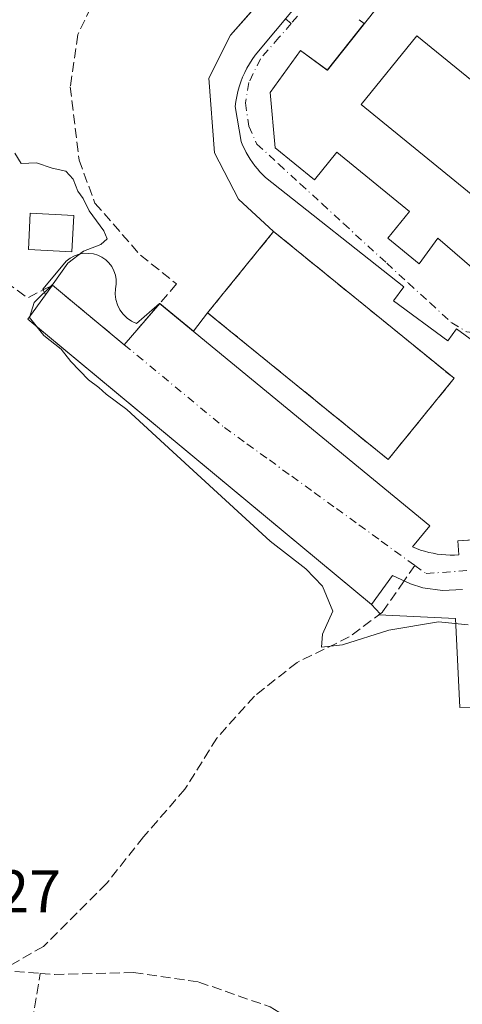
# Model space of a CAD drawing. Units: metres. Extents: x 610785 to 614232, y 4733948 to 4736317.
# Drawn here: x 611569 to 611643, y 4735232 to 4735395 of the extents above; entities that cross this region are included whole.
import ezdxf

# ---------------------------------------------------------------- set-up
doc = ezdxf.new("R2010")
doc.units = ezdxf.units.M
doc.header["$MEASUREMENT"] = 0
doc.linetypes.add('DGN Style 3', pattern=[2.307223458686699, 1.648016756204785, -0.6592067024819142])
doc.linetypes.add('DGN Style 4', pattern=[2.6384748266838614, 1.318413404963828, -0.6592067024819142, 0.001648016756204785, -0.6592067024819142])
for name, color, linetype, lineweight in [('Curva de nivel normal', 30, 'Continuous', 0), ('Edificación Cxs', 1, 'Continuous', 13), ('Edificación ligera Cxs', 1, 'Continuous', 0), ('Elemento construido', 1, 'Continuous', 0), ('Instalación de servicios públicos', 91, 'DGN Style 3', 0), ('Instalación de servicios públicos CxS', 91, 'Continuous', 0), ('Parque-jardín CxS', 135, 'Continuous', 0), ('Rótulo de punto de cota en terreno', 7, 'Continuous', 0), ('Senda pavimentada', 7, 'DGN Style 3', 0), ('Senda pavimentada conexión', 30, 'DGN Style 3', 0), ('Vía urbana Cxs', 4, 'Continuous', 0), ('Vía urbana eje', 4, 'DGN Style 4', 0)]:
    doc.layers.add(name, color=color, linetype=linetype, lineweight=lineweight)
doc.styles.add('Style-Arial', font='txt')

# ---------------------------------------------------------------- blocks, each defined once
blk = doc.blocks.new('*U42')
at = {"layer": 'Vía urbana Cxs', "color": 4, "linetype": 'Continuous', "lineweight": 0}
for points in [[(611642.9801000003, 4735300.540100001, 454.8407000000007), (611639.7001, 4735300.370100001, 454.8288999999932), (611636.4401000004, 4735300.8101, 454.7927999999956), (611634.3400999998, 4735301.440099999, 454.7826999999961), (611631.3701, 4735302.860099999, 454.7749999999942), (611627.8901000004, 4735298.020099999, 455.1903000000021), (611576.3597999997, 4735340.8146, 455.543399999995), (611570.7901, 4735345.440099999, 455.5412000000069), (611573.7001, 4735349.5101, 455.2311999999947), (611573.2830999997, 4735350.4374, 455.2771000000066), (611576.6168999998, 4735354.4856, 456.0877999999939), (611577.1578000003, 4735355.096899999, 456.3255000000063), (611577.7949999999, 4735355.607000001, 456.4597000000067), (611578.5098000001, 4735356.0011, 456.4311000000016), (611579.2812999999, 4735356.2676, 456.3165000000009), (611580.0869000005, 4735356.398700001, 456.1347999999998), (611580.9030999999, 4735356.3906, 455.9101999999984), (611581.6593000004, 4735356.293299999, 455.6889999999985), (611582.3905999997, 4735356.077500001, 455.4698999999965), (611583.0784999998, 4735355.748600001, 455.3796000000002), (611583.7056999998, 4735355.314900001, 455.3157000000065), (611584.2561999997, 4735354.7874, 455.2600999999996), (611584.7163000006, 4735354.179400001, 455.2145000000019), (611585.0744000003, 4735353.506200001, 455.1784000000043), (611585.3213000001, 4735352.784800001, 455.1493000000046), (611585.4508999997, 4735352.033500001, 455.1451999999991), (611585.4599000001, 4735351.271000001, 455.152700000006), (611585.3481000002, 4735350.516799999, 455.1564000000071), (611585.3068000004, 4735349.606000001, 455.163400000005), (611585.4183999998, 4735348.701199999, 455.1754999999976), (611585.6796000004, 4735347.827600001, 455.1937999999937), (611586.0831000004, 4735347.0101, 455.2024999999995), (611586.6174999997, 4735346.271400001, 455.2038999999932), (611587.2679000003, 4735345.6325, 455.2070999999996), (611588.0159999998, 4735345.111300001, 455.2394999999961), (611588.8405999999, 4735344.7224, 455.2804999999935), (611592.6700999998, 4735348.0801, 455.8916999999929), (611637.5701000001, 4735311.110099999, 455.0163999999932), (611634.6700999998, 4735307.590100001, 454.8546999999963), (611635.3400999998, 4735307.3201, 454.8626999999979), (611636.0201000003, 4735307.0801, 454.8693999999959), (611636.7100999998, 4735306.870100001, 454.8754000000045), (611637.4101, 4735306.690099999, 454.8809999999939), (611638.1101000002, 4735306.540100001, 454.8668000000035), (611638.8201000001, 4735306.420100001, 454.8510999999999), (611639.5401, 4735306.3301, 454.8368000000046), (611640.2500999998, 4735306.270099999, 454.8239000000031), (611640.9700999996, 4735306.2401, 454.8117999999959), (611641.6901000004, 4735306.2401, 454.8003000000026), (611642.4101, 4735306.270099999, 454.7890999999945), (611642.2200999996, 4735308.590100001, 454.9765999999945), (611653.5942000002, 4735309.355599999, 458.281799999997)], [(611645.7001, 4735341.110099999, 455.3638999999966), (611642.0301000001, 4735343.8201, 454.7418000000035), (611640.5601000005, 4735341.8301, 456.2461999999941), (611631.5401, 4735348.470100001, 456.1753000000026), (611633.2701000003, 4735350.8201, 454.6520000000019), (611610.2801000001, 4735368.9801, 454.5645999999979), (611609.8101000005, 4735369.440099999, 454.5620000000054), (611609.3501000004, 4735369.9301, 454.5595999999932), (611608.9101, 4735370.4301, 454.5576000000001), (611608.5000999998, 4735370.940099999, 454.5558000000019), (611608.1001000004, 4735371.4801, 454.5541999999987), (611607.7301000003, 4735372.030099999, 454.5527000000002), (611607.3800999997, 4735372.590100001, 454.5568000000058), (611607.0500999996, 4735373.170100001, 454.5724000000046), (611606.7500999998, 4735373.7601, 454.5838999999978), (611606.4700999996, 4735374.370100001, 454.5920000000042), (611606.2200999996, 4735374.9801, 454.5966000000044), (611605.2500999998, 4735380.790100001, 454.6156999999948), (611605.3501000004, 4735381.620100001, 454.6184999999969), (611605.5000999998, 4735382.450099999, 454.6196999999956), (611605.6801000005, 4735383.270099999, 454.6410999999935), (611605.9001000002, 4735384.0801, 454.6584000000003), (611606.1700999998, 4735384.880100001, 454.6686999999947), (611606.4700999996, 4735385.6601, 454.6716000000015), (611606.8101000005, 4735386.4301, 454.6661000000022), (611607.1901000004, 4735387.1801, 454.6511000000028), (611607.6101000002, 4735387.9101, 454.6367000000028), (611608.0601000005, 4735388.620100001, 454.6431000000011), (611608.5401, 4735389.300100001, 454.6490000000049), (611642.6101000002, 4735430.140100001, 454.6062999999995)], [(611625.8608999997, 4735395.219500001, 455.1543999999994), (611626.6743999999, 4735394.585999999, 455.3948999999994), (611620.5273000002, 4735386.803900001, 455.4664000000049), (611616.0800999999, 4735390.0801, 454.6202000000048), (611611.0500999996, 4735383.120100001, 454.5092000000004), (611611.8800999997, 4735373.950099999, 454.440499999997), (611618.4101, 4735368.630100001, 454.4339000000036), (611622.1401000004, 4735373.210100001, 454.9121000000014), (611634.2200999996, 4735363.370100001, 455.2001000000019), (611630.6001000004, 4735358.920100001, 454.3628000000026), (611635.8201000001, 4735354.670100001, 454.3242999999929), (611638.9200999998, 4735358.920100001, 455.036500000002), (611648.9801000003, 4735350.210100001, 454.9560999999958), (611646.0800999999, 4735346.1501, 454.2513999999938), (611647.8201000001, 4735344.9901, 454.2753999999986), (611671.2401000002, 4735347.120100001, 454.0378000000055), (611674.0701000001, 4735348.050100001, 454.0648999999976), (611676.1201, 4735349.270099999, 454.1491999999998), (611677.0500999996, 4735350.020099999, 454.199099999998), (611693.8901000004, 4735370.530099999, 454.1049999999959), (611695.0900999998, 4735372.720100001, 454.0059999999939), (611695.8101000005, 4735375.100099999, 453.942200000005), (611695.8201000001, 4735379.2401, 453.9317000000011), (611693.4200999998, 4735397.100099999, 454.3647999999957)]]:
    blk.add_polyline3d(points, dxfattribs=at)

msp = doc.modelspace()

# ---------------------------------------------------------------- linework, layer by layer
at = {"layer": 'Curva de nivel normal', "color": 30, "linetype": 'Continuous', "lineweight": 0, "elevation": 455, "flags": 128}
msp.add_lwpolyline([(611568.5999999996, 4735373.020099999), (611569.6600000003, 4735371.3301), (611572.2199999997, 4735371.4101), (611574.79, 4735370.5701), (611577.0599999996, 4735370.0601), (611578.2999999998, 4735368.690099999), (611579.0599999996, 4735366.7401), (611579.9600000001, 4735365.4901), (611580.9400000004, 4735363.460100001), (611583.3899999997, 4735360.110099999), (611583.9800000006, 4735358.780099999), (611582.8799999999, 4735357.880100001), (611580.0300000003, 4735356.7301), (611577.4000000004, 4735354.770099999), (611574.9699999997, 4735351.350099999), (611571.8200000003, 4735348.2401), (611571.0599999996, 4735345.7401), (611573.4100000003, 4735342.7301), (611576.3099999996, 4735340.460100001), (611577.8899999997, 4735338.420100001), (611580.8600000005, 4735335.390100001), (611582.5800000001, 4735334.110099999), (611583.7800000003, 4735332.9801), (611587.2300000006, 4735330.4301), (611594.8600000005, 4735323.390100001), (611611.04, 4735308.5701), (611616.9500000002, 4735303.9801), (611619.75, 4735301.100099999), (611621.4400000004, 4735296.9301), (611619.7599999999, 4735293.110099999), (611619.5599999996, 4735290.940099999), (611623.0599999996, 4735291.3201), (611630.75, 4735293.790100001), (611639, 4735295.170100001), (611643.9500000002, 4735294.6801)], dxfattribs=at)
at = {"layer": 'Edificación Cxs', "color": 1, "linetype": 'Continuous', "lineweight": 13}
for points in [[(611666.5900999998, 4735367.170100001, 456.0691999999981), (611657.3000999996, 4735355.7501, 456.4611000000005), (611626.1401000004, 4735381.100099999, 457.107600000003), (611635.4301000005, 4735392.520099999, 456.1309999999939), (611666.5900999998, 4735367.170100001, 456.0691999999981)], [(611611.6201, 4735360.0101, 459.703999999998), (611641.6201, 4735335.620100001, 460.0210999999982), (611630.6501000002, 4735322.120100001, 459.0927999999985), (611600.6501000002, 4735346.5101, 460.2246000000014), (611611.6201, 4735360.0101, 459.703999999998)]]:
    msp.add_polyline3d(points, dxfattribs=at)
for points in [[(611666.5900999998, 4735367.170100001, 457.107600000003), (611657.3000999996, 4735355.7501, 457.107600000003), (611626.1401000004, 4735381.100099999, 457.107600000003), (611635.4301000005, 4735392.520099999, 457.107600000003)], [(611641.6201, 4735335.620100001, 460.2246000000014), (611630.6501000002, 4735322.120100001, 460.2246000000014), (611600.6501000002, 4735346.5101, 460.2246000000014), (611611.6201, 4735360.0101, 460.2246000000014)]]:
    msp.add_3dface(points, dxfattribs=at)
at = {"layer": 'Edificación ligera Cxs', "color": 1, "linetype": 'Continuous', "lineweight": 0}
msp.add_polyline3d([(611578.4001000002, 4735362.6601, 457.3055000000023), (611578.0800999999, 4735356.640100001, 456.7709999999934), (611570.8601000002, 4735357.020099999, 456.5225999999967), (611571.1801000005, 4735363.040100001, 457.0311999999976), (611578.4001000002, 4735362.6601, 457.3055000000023)], dxfattribs=at)
msp.add_3dface([(611578.4001000002, 4735362.6601, 457.3055000000023), (611578.0800999999, 4735356.640100001, 457.3055000000023), (611570.8601000002, 4735357.020099999, 457.3055000000023), (611571.1801000005, 4735363.040100001, 457.3055000000023)], dxfattribs=at)
at = {"layer": 'Elemento construido', "color": 1, "linetype": 'Continuous', "lineweight": 0}
for points in [[(611645.7001, 4735341.110099999, 455.3638999999966), (611642.0301000001, 4735343.8201, 454.7418000000035), (611640.5601000005, 4735341.8301, 456.2461999999941), (611631.5401, 4735348.470100001, 456.1753000000026), (611633.2701000003, 4735350.8201, 454.6520000000019), (611610.2801000001, 4735368.9801, 454.5645999999979), (611609.8101000005, 4735369.440099999, 454.5620000000054), (611609.3501000004, 4735369.9301, 454.5595999999932), (611608.9101, 4735370.4301, 454.5576000000001), (611608.5000999998, 4735370.940099999, 454.5558000000019), (611608.1001000004, 4735371.4801, 454.5541999999987), (611607.7301000003, 4735372.030099999, 454.5527000000002), (611607.3800999997, 4735372.590100001, 454.5568000000058), (611607.0500999996, 4735373.170100001, 454.5724000000046), (611606.7500999998, 4735373.7601, 454.5838999999978), (611606.4700999996, 4735374.370100001, 454.5920000000042), (611606.2200999996, 4735374.9801, 454.5966000000044), (611605.2500999998, 4735380.790100001, 454.6156999999948), (611605.3501000004, 4735381.620100001, 454.6184999999969), (611605.5000999998, 4735382.450099999, 454.6196999999956), (611605.6801000005, 4735383.270099999, 454.6410999999935), (611605.9001000002, 4735384.0801, 454.6584000000003), (611606.1700999998, 4735384.880100001, 454.6686999999947), (611606.4700999996, 4735385.6601, 454.6716000000015), (611606.8101000005, 4735386.4301, 454.6661000000022), (611607.1901000004, 4735387.1801, 454.6511000000028), (611607.6101000002, 4735387.9101, 454.6367000000028), (611608.0601000005, 4735388.620100001, 454.6431000000011), (611608.5401, 4735389.300100001, 454.6490000000049), (611642.6101000002, 4735430.140100001, 454.6062999999995)], [(611631.1801000005, 4735400.290100001, 455.1517000000022), (611620.5636, 4735386.8499, 455.4818999999989), (611616.0800999999, 4735390.0801, 454.6202000000048), (611611.0500999996, 4735383.120100001, 454.5092000000004), (611611.8800999997, 4735373.950099999, 454.440499999997), (611618.4101, 4735368.630100001, 454.4339000000036), (611622.1401000004, 4735373.210100001, 454.9121000000014), (611634.2200999996, 4735363.370100001, 455.2001000000019), (611630.6001000004, 4735358.920100001, 454.3628000000026), (611635.8201000001, 4735354.670100001, 454.3242999999929), (611638.9200999998, 4735358.920100001, 455.036500000002), (611648.9801000003, 4735350.210100001, 454.9560999999958), (611646.0800999999, 4735346.1501, 454.2513999999938), (611647.8201000001, 4735344.9901, 454.2753999999986)], [(611573.7001, 4735349.5101, 455.2311999999947), (611570.7901, 4735345.440099999, 455.5412000000069), (611627.8901000004, 4735298.020099999, 455.1903000000021), (611631.3701, 4735302.860099999, 454.7749999999942), (611634.3400999998, 4735301.440099999, 454.7826999999961), (611636.4401000004, 4735300.8101, 454.7927999999956), (611639.7001, 4735300.370100001, 454.8288999999932), (611642.9801000003, 4735300.540100001, 454.8407000000007)], [(611592.6700999998, 4735348.0801, 455.8916999999929), (611637.5701000001, 4735311.110099999, 455.0163999999932), (611634.6700999998, 4735307.590100001, 454.8546999999963), (611635.3400999998, 4735307.3201, 454.8626999999979), (611636.0201000003, 4735307.0801, 454.8693999999959), (611636.7100999998, 4735306.870100001, 454.8754000000045), (611637.4101, 4735306.690099999, 454.8809999999939), (611638.1101000002, 4735306.540100001, 454.8668000000035), (611638.8201000001, 4735306.420100001, 454.8510999999999), (611639.5401, 4735306.3301, 454.8368000000046), (611640.2500999998, 4735306.270099999, 454.8239000000031), (611640.9700999996, 4735306.2401, 454.8117999999959), (611641.6901000004, 4735306.2401, 454.8003000000026), (611642.4101, 4735306.270099999, 454.7890999999945), (611642.2200999996, 4735308.590100001, 454.9765999999945), (611665.2500999998, 4735310.140100001, 456.755799999999)]]:
    msp.add_polyline3d(points, dxfattribs=at)
at = {"layer": 'Instalación de servicios públicos', "color": 91, "linetype": 'DGN Style 3', "lineweight": 0}
msp.add_polyline3d([(611600.6501000002, 4735346.5101, 460.2246000000014), (611611.6201, 4735360.0101, 459.703999999998), (611641.6201, 4735335.620100001, 460.0210999999982), (611630.6501000002, 4735322.120100001, 459.0927999999985), (611600.6501000002, 4735346.5101, 460.2246000000014)], dxfattribs=at)
at = {"layer": 'Instalación de servicios públicos CxS', "color": 91, "linetype": 'Continuous', "lineweight": 0}
msp.add_3dface([(611600.6501000002, 4735346.5101, 460.2246000000014), (611611.6201, 4735360.0101, 459.703999999998), (611641.6201, 4735335.620100001, 460.0210999999982), (611630.6501000002, 4735322.120100001, 459.0927999999985)], dxfattribs=at)
at = {"layer": 'Parque-jardín CxS', "color": 135, "linetype": 'Continuous', "lineweight": 0, "extrusion": (0.01886516122285715, 0.02321601426756733, 0.9995524610412221), "elevation": 121933.8356400592, "flags": 128}
msp.add_lwpolyline([(2511629.232205622, -4058885.826194138), (2511629.232205622, -4058868.423265523)], dxfattribs=at)
at = {"layer": 'Parque-jardín CxS', "color": 135, "linetype": 'Continuous', "lineweight": 0, "extrusion": (-0.01457040942611835, -0.02001847556238861, 0.9996934349115799), "elevation": -103250.2660100019, "flags": 128}
msp.add_lwpolyline([(-2292172.810250334, 4187225.470593096), (-2292172.810250334, 4187223.515793218)], dxfattribs=at)
at = {"layer": 'Parque-jardín CxS', "color": 135, "linetype": 'Continuous', "lineweight": 0, "extrusion": (0.008885170300042357, -0.007347947206015304, 0.9999335285010683), "elevation": -28905.91378075789, "flags": 128}
msp.add_lwpolyline([(611558.6129200951, 4735256.644262441), (611546.6622031066, 4735266.526729234)], dxfattribs=at)
at = {"layer": 'Parque-jardín CxS', "color": 135, "linetype": 'Continuous', "lineweight": 0, "extrusion": (-0.05698647351284267, -0.06638113528649907, 0.9961656923999368), "elevation": -348736.1445077084, "flags": 128}
msp.add_lwpolyline([(-2620429.286704233, 3976091.118667049), (-2620429.286704233, 3976082.045282329)], dxfattribs=at)
at = {"layer": 'Parque-jardín CxS', "color": 135, "linetype": 'Continuous', "lineweight": 0, "extrusion": (-0.01559336134459937, 0.01283934532768141, 0.9997959783343466), "elevation": 51717.78488654253, "flags": 128}
msp.add_lwpolyline([(611531.0203634155, 4735069.73874091), (611525.4246606233, 4735074.345220613)], dxfattribs=at)
at = {"layer": 'Parque-jardín CxS', "color": 135, "linetype": 'Continuous', "lineweight": 0, "extrusion": (-0.4506906145440241, -0.5803345627812171, 0.6782991708703938), "elevation": -3023415.749440945, "flags": 128}
msp.add_lwpolyline([(-2421444.62941058, 2791616.959838292), (-2421444.62941058, 2791611.266206547)], dxfattribs=at)
at = {"layer": 'Parque-jardín CxS', "color": 135, "linetype": 'Continuous', "lineweight": 0, "extrusion": (-0.01587700838964182, 0.01702817778220674, 0.9997289441473689), "elevation": 71377.74231354287, "flags": 128}
msp.add_lwpolyline([(-3676588.102290997, -3045446.004496526), (-3676588.102290997, -3045443.912726187)], dxfattribs=at)
at = {"layer": 'Parque-jardín CxS', "color": 135, "linetype": 'Continuous', "lineweight": 0, "extrusion": (0.08352414676711023, 0.06263424329162887, 0.9945354033286655), "elevation": 348130.2805260688, "flags": 128}
msp.add_lwpolyline([(3421485.8837235, -3312002.889012652), (3421485.8837235, -3312002.593035255)], dxfattribs=at)
at = {"layer": 'Parque-jardín CxS', "color": 135, "linetype": 'Continuous', "lineweight": 0}
for points in [[(611611.4301000005, 4735400.6501, 457.0044000000053), (611604.4338999996, 4735392.6502, 454.8463999999949), (611600.8619999997, 4735385.5064, 455.2124999999942), (611601.7880999995, 4735373.071000001, 454.8684999999969), (611605.7567999996, 4735365.398, 455.397100000002), (611611.6201, 4735360.0101, 459.703999999998), (611600.6501000002, 4735346.5101, 460.2246000000014), (611598.2812999999, 4735343.459899999, 456.0409999999974), (611592.6871999997, 4735348.066000001, 455.8945999999996), (611586.7997000003, 4735341.207900001, 455.1008000000002), (611574.8501000004, 4735351.090100001, 455.2795999999944), (611573.7001, 4735349.5101, 455.2311999999947), (611570.7901, 4735345.440099999, 455.5412000000069), (611627.8901000004, 4735298.020099999, 455.1903000000021), (611629.3162000002, 4735296.490599999, 455.2390000000014), (611629.0806999998, 4735296.313999999, 455.2698999999994), (611641.8711999999, 4735295.726100001, 455.3812999999937), (611642.5433, 4735280.940199999, 458.5479999999953), (611651.3300999999, 4735281.130100001, 458.5466000000015), (611653.4600999998, 4735257.9101, 459.5788999999932), (611654.0401, 4735254.8101, 459.9646999999969), (611656.1700999998, 4735231.590100001, 460.1818000000058), (611656.3601000002, 4735228.4901, 460.8209000000061)], [(611609.6864, 4735398.656300001, 456.0286000000052), (611604.4338999996, 4735392.6502, 454.8463999999949), (611600.8619999997, 4735385.5064, 455.2124999999942), (611601.7880999995, 4735373.071000001, 454.8684999999969), (611605.7567999996, 4735365.398, 455.397100000002), (611611.6201, 4735360.0101, 459.703999999998)], [(611573.7001, 4735349.5101, 455.2311999999947), (611570.7901, 4735345.440099999, 455.5412000000069), (611576.3597999997, 4735340.8146, 455.543399999995), (611627.8901000004, 4735298.020099999, 455.1903000000021)], [(611629.0806999998, 4735296.313999999, 455.2698999999994), (611641.8711999999, 4735295.726100001, 455.3812999999937), (611642.5433, 4735280.940199999, 458.5479999999953), (611651.3300999999, 4735281.130100001, 458.5466000000015)]]:
    msp.add_polyline3d(points, dxfattribs=at)
at = {"layer": 'Senda pavimentada', "color": 7, "linetype": 'DGN Style 3', "lineweight": 0, "extrusion": (0.04053644299923815, -0.0207949204907381, 0.9989616449447664), "elevation": -73225.42727970862, "flags": 128}
msp.add_lwpolyline([(4492445.735472208, 1615592.437555919), (4492445.033088298, 1615588.016924615), (4492447.403220044, 1615586.311447691)], dxfattribs=at)
at = {"layer": 'Senda pavimentada', "color": 7, "linetype": 'DGN Style 3', "lineweight": 0, "extrusion": (0.006507795628121449, -0.0004648709609326595, 0.9999787160190222), "elevation": 2236.17356662261, "flags": 128}
msp.add_lwpolyline([(611550.3678384274, 4735238.73788659), (611556.9111784028, 4735238.27048654)], dxfattribs=at)
at = {"layer": 'Senda pavimentada', "color": 7, "linetype": 'DGN Style 3', "lineweight": 0}
for points in [[(611592.2395000001, 4735413.179500001, 456.4207000000025), (611589.2017000001, 4735409.335700001, 455.6083999999974), (611583.2484999998, 4735401.3983, 454.8524999999936), (611579.0812999997, 4735392.733100001, 455.099000000002), (611577.8246999999, 4735384.0679, 455.008600000001), (611579.2799000005, 4735371.897100001, 455.2853999999934), (611581.9256999996, 4735364.7533, 455.6944999999978), (611589.4663000006, 4735356.088300001, 455.1769999999961), (611595.4855000004, 4735351.3257, 455.5794000000024), (611592.6871999997, 4735348.066000001, 455.8945999999996)], [(611633.2917, 4735301.941299999, 454.7764000000025), (611629.6898999996, 4735296.7709, 455.1843999999983), (611624.1864999998, 4735292.6435, 455.4428999999946), (611615.5083, 4735288.4101, 455.8325000000041), (611608.4172999999, 4735282.800899999, 456.3797999999952), (611602.1732999999, 4735275.8159, 457.2449000000051), (611596.8815000001, 4735267.349300001, 457.1386000000057), (611590.0022999998, 4735259.411699999, 457.774900000004), (611583.8640999999, 4735251.685900001, 457.6428000000015), (611573.3865, 4735241.2083, 457.5145000000048), (611566.2956999998, 4735237.186699999, 457.5090999999957)], [(611518.7688999996, 4735276.3595, 459.2841000000044), (611505.9391000001, 4735261.319300001, 458.0433000000049), (611491.6057000002, 4735242.943299999, 458.2839999999997), (611480.4574999996, 4735227.507300001, 458.6794999999984), (611478.3749000002, 4735223.096899999, 458.3962999999931), (611478.2522999998, 4735218.196699999, 458.1886999999988), (611484.2550999997, 4735213.173900001, 458.9357000000019), (611508.7566999998, 4735198.2279, 458.4253999999929), (611517.8223000001, 4735196.8803, 457.6974000000046), (611541.0988999996, 4735193.6951, 458.4101999999984), (611550.7768999999, 4735195.7777, 458.3463000000047), (611554.8196999999, 4735200.555500001, 459.0519000000059), (611559.4751000004, 4735209.498500001, 459.9340999999986), (611563.3953, 4735214.521299999, 459.0317000000068), (611567.3154999996, 4735217.9517, 458.3184000000037), (611570.7456999999, 4735224.1995, 458.1193999999959), (611572.8388999999, 4735236.7193, 457.4663)], [(611572.8388999999, 4735236.7193, 457.4663), (611575.1857000003, 4735236.551700001, 457.4818999999989), (611588.3091000002, 4735236.869100001, 459.179999999993), (611599.2099000001, 4735235.2817, 458.3295000000071), (611611.0632999997, 4735231.154100001, 458.087400000004), (611622.1756999996, 4735224.1691, 458.2706999999937), (611630.8541000001, 4735215.914100001, 459.3487000000023), (611643.2367000004, 4735205.013300001, 459.1842000000034), (611656.8891000003, 4735191.7841, 458.3720999999932), (611664.0201000003, 4735183.0601, 458.125199999995)]]:
    msp.add_polyline3d(points, dxfattribs=at)
at = {"layer": 'Senda pavimentada conexión', "color": 30, "linetype": 'DGN Style 3', "lineweight": 0, "extrusion": (0.04185913630293101, -0.03484366370231851, 0.9985157644262671), "elevation": -138942.6958208556, "flags": 128}
msp.add_lwpolyline([(4030783.7677095, 2555683.47415944), (4030783.7677095, 2555682.260501639)], dxfattribs=at)
at = {"layer": 'Senda pavimentada conexión', "color": 30, "linetype": 'DGN Style 3', "lineweight": 0, "extrusion": (-0.004504665054989891, -0.002308190252886388, 0.999987190043202), "elevation": -13229.75731803191, "flags": 128}
msp.add_lwpolyline([(611569.1837589835, 4735332.392835125), (611570.6958823816, 4735333.167637189)], dxfattribs=at)
at = {"layer": 'Senda pavimentada conexión', "color": 30, "linetype": 'DGN Style 3', "lineweight": 0, "extrusion": (-0.05698647351284267, -0.06638113528649907, 0.9961656923999368), "elevation": -348736.1445077084, "flags": 128}
msp.add_lwpolyline([(-2620429.286704233, 3976091.118667049), (-2620429.286704233, 3976082.045282329)], dxfattribs=at)
at = {"layer": 'Senda pavimentada conexión', "color": 30, "linetype": 'DGN Style 3', "lineweight": 0, "extrusion": (-0.003931315632395044, -0.005643445664465506, 0.9999763478595036), "elevation": -28673.17708795333, "flags": 128}
msp.add_lwpolyline([(611632.1564301634, 4735218.119930817), (611630.3529587893, 4735215.531089592)], dxfattribs=at)
at = {"layer": 'Vía urbana Cxs', "color": 4, "linetype": 'Continuous', "lineweight": 0, "extrusion": (0.005469942523256126, 0.006924792555909028, 0.9999610627303696), "elevation": 36592.56510124899, "flags": 128}
msp.add_lwpolyline([(611615.0328311167, 4735254.725686309), (611608.9216466439, 4735246.989400819)], dxfattribs=at)
at = {"layer": 'Vía urbana Cxs', "color": 4, "linetype": 'Continuous', "lineweight": 0, "extrusion": (-0.1792225101666303, 0.1395666383536275, 0.9738585345460806), "elevation": 551729.3259851054, "flags": 128}
msp.add_lwpolyline([(-4111952.318966093, -2363365.643134393), (-4111952.318966093, -2363364.584387609)], dxfattribs=at)
at = {"layer": 'Vía urbana Cxs', "color": 4, "linetype": 'Continuous', "lineweight": 0, "extrusion": (-0.2655031492388989, -0.1131033244701459, 0.9574527224558025), "elevation": -697539.0787657879, "flags": 128}
msp.add_lwpolyline([(-4116854.764755044, 2315796.756841211), (-4116854.736661591, 2315796.703131827), (-4116859.493700053, 2315793.770945987)], dxfattribs=at)
at = {"layer": 'Vía urbana Cxs', "color": 4, "linetype": 'Continuous', "lineweight": 0}
for points in [[(611645.7001, 4735341.110099999, 455.3638999999966), (611642.0301000001, 4735343.8201, 454.7418000000035), (611640.5601000005, 4735341.8301, 456.2461999999941), (611631.5401, 4735348.470100001, 456.1753000000026), (611633.2701000003, 4735350.8201, 454.6520000000019), (611610.2801000001, 4735368.9801, 454.5645999999979), (611609.8101000005, 4735369.440099999, 454.5620000000054), (611609.3501000004, 4735369.9301, 454.5595999999932), (611608.9101, 4735370.4301, 454.5576000000001), (611608.5000999998, 4735370.940099999, 454.5558000000019), (611608.1001000004, 4735371.4801, 454.5541999999987), (611607.7301000003, 4735372.030099999, 454.5527000000002), (611607.3800999997, 4735372.590100001, 454.5568000000058), (611607.0500999996, 4735373.170100001, 454.5724000000046), (611606.7500999998, 4735373.7601, 454.5838999999978), (611606.4700999996, 4735374.370100001, 454.5920000000042), (611606.2200999996, 4735374.9801, 454.5966000000044), (611605.2500999998, 4735380.790100001, 454.6156999999948), (611605.3501000004, 4735381.620100001, 454.6184999999969), (611605.5000999998, 4735382.450099999, 454.6196999999956), (611605.6801000005, 4735383.270099999, 454.6410999999935), (611605.9001000002, 4735384.0801, 454.6584000000003), (611606.1700999998, 4735384.880100001, 454.6686999999947), (611606.4700999996, 4735385.6601, 454.6716000000015), (611606.8101000005, 4735386.4301, 454.6661000000022), (611607.1901000004, 4735387.1801, 454.6511000000028), (611607.6101000002, 4735387.9101, 454.6367000000028), (611608.0601000005, 4735388.620100001, 454.6431000000011), (611608.5401, 4735389.300100001, 454.6490000000049), (611642.6101000002, 4735430.140100001, 454.6062999999995)], [(611616.0800999999, 4735390.0801, 454.6202000000048), (611611.0500999996, 4735383.120100001, 454.5092000000004), (611611.8800999997, 4735373.950099999, 454.440499999997), (611618.4101, 4735368.630100001, 454.4339000000036), (611622.1401000004, 4735373.210100001, 454.9121000000014), (611634.2200999996, 4735363.370100001, 455.2001000000019), (611630.6001000004, 4735358.920100001, 454.3628000000026), (611635.8201000001, 4735354.670100001, 454.3242999999929), (611638.9200999998, 4735358.920100001, 455.036500000002), (611648.9801000003, 4735350.210100001, 454.9560999999958), (611646.0800999999, 4735346.1501, 454.2513999999938), (611647.8201000001, 4735344.9901, 454.2753999999986)], [(611573.7001, 4735349.5101, 455.2311999999947), (611573.2830999997, 4735350.4374, 455.2771000000066), (611576.6168999998, 4735354.4856, 456.0877999999939), (611577.1578000003, 4735355.096899999, 456.3255000000063), (611577.7949999999, 4735355.607000001, 456.4597000000067), (611578.5098000001, 4735356.0011, 456.4311000000016), (611579.2812999999, 4735356.2676, 456.3165000000009), (611580.0869000005, 4735356.398700001, 456.1347999999998), (611580.9030999999, 4735356.3906, 455.9101999999984), (611581.6593000004, 4735356.293299999, 455.6889999999985), (611582.3905999997, 4735356.077500001, 455.4698999999965), (611583.0784999998, 4735355.748600001, 455.3796000000002), (611583.7056999998, 4735355.314900001, 455.3157000000065), (611584.2561999997, 4735354.7874, 455.2600999999996), (611584.7163000006, 4735354.179400001, 455.2145000000019), (611585.0744000003, 4735353.506200001, 455.1784000000043), (611585.3213000001, 4735352.784800001, 455.1493000000046), (611585.4508999997, 4735352.033500001, 455.1451999999991), (611585.4599000001, 4735351.271000001, 455.152700000006), (611585.3481000002, 4735350.516799999, 455.1564000000071), (611585.3068000004, 4735349.606000001, 455.163400000005), (611585.4183999998, 4735348.701199999, 455.1754999999976), (611585.6796000004, 4735347.827600001, 455.1937999999937), (611586.0831000004, 4735347.0101, 455.2024999999995), (611586.6174999997, 4735346.271400001, 455.2038999999932), (611587.2679000003, 4735345.6325, 455.2070999999996), (611588.0159999998, 4735345.111300001, 455.2394999999961), (611588.8405999999, 4735344.7224, 455.2804999999935), (611592.6700999998, 4735348.0801, 455.8916999999929)], [(611642.9801000003, 4735300.540100001, 454.8407000000007), (611639.7001, 4735300.370100001, 454.8288999999932), (611636.4401000004, 4735300.8101, 454.7927999999956), (611634.3400999998, 4735301.440099999, 454.7826999999961), (611631.3701, 4735302.860099999, 454.7749999999942), (611627.8901000004, 4735298.020099999, 455.1903000000021), (611576.3597999997, 4735340.8146, 455.543399999995), (611570.7901, 4735345.440099999, 455.5412000000069), (611573.7001, 4735349.5101, 455.2311999999947)], [(611592.6700999998, 4735348.0801, 455.8916999999929), (611637.5701000001, 4735311.110099999, 455.0163999999932), (611634.6700999998, 4735307.590100001, 454.8546999999963), (611635.3400999998, 4735307.3201, 454.8626999999979), (611636.0201000003, 4735307.0801, 454.8693999999959), (611636.7100999998, 4735306.870100001, 454.8754000000045), (611637.4101, 4735306.690099999, 454.8809999999939), (611638.1101000002, 4735306.540100001, 454.8668000000035), (611638.8201000001, 4735306.420100001, 454.8510999999999), (611639.5401, 4735306.3301, 454.8368000000046), (611640.2500999998, 4735306.270099999, 454.8239000000031), (611640.9700999996, 4735306.2401, 454.8117999999959), (611641.6901000004, 4735306.2401, 454.8003000000026), (611642.4101, 4735306.270099999, 454.7890999999945), (611642.2200999996, 4735308.590100001, 454.9765999999945), (611653.5942000002, 4735309.355599999, 458.281799999997)]]:
    msp.add_polyline3d(points, dxfattribs=at)
at = {"layer": 'Vía urbana eje', "color": 4, "linetype": 'DGN Style 4', "lineweight": 0, "extrusion": (0.008885170300042357, -0.007347947206015304, 0.9999335285010683), "elevation": -28905.91378075789, "flags": 128}
msp.add_lwpolyline([(611546.6622031066, 4735266.526729234), (611558.6129200951, 4735256.644262441)], dxfattribs=at)
at = {"layer": 'Vía urbana eje', "color": 4, "linetype": 'DGN Style 4', "lineweight": 0}
for points in [[(611615.5800999999, 4735395.800100001, 454.8960999999982), (611614.5477, 4735394.6097, 454.8197999999975)], [(611614.5477, 4735394.6097, 454.8197999999975), (611612.5100999996, 4735392.2601, 454.6533000000054), (611609.4401000004, 4735388.7301, 454.6171999999933), (611607.5100999996, 4735384.7601, 454.591499999995), (611606.9200999998, 4735381.4001, 454.5705000000017), (611607.4801000003, 4735377.5101, 454.5305999999982), (611608.8501000004, 4735374.540100001, 454.5111000000034), (611612.4401000004, 4735371.2401, 454.4591999999975), (611616.0301000001, 4735367.9301, 454.4725999999937), (611619.6401000004, 4735364.6501, 454.5380000000005), (611623.2301000003, 4735361.340100001, 454.4401000000071), (611630.4200999998, 4735354.7501, 454.3962000000029), (611634.0100999996, 4735351.440099999, 454.463699999993), (611637.6201, 4735348.1501, 454.258799999996), (611641.2100999998, 4735344.840100001, 454.7863999999972), (611643.7301000003, 4735343.3201, 454.5671000000002), (611646.7500999998, 4735343.020099999, 454.3993000000046), (611649.7600999996, 4735342.7301, 454.3570999999939), (611662.1401000004, 4735343.960100001, 454.1196000000054), (611666.2801000001, 4735344.360099999, 454.0800000000018), (611669.7801000001, 4735344.590100001, 454.0411000000022), (611673.2801000001, 4735344.8301, 454.0145000000048), (611676.8000999996, 4735345.0601, 454.0339999999997)], [(611586.7997000003, 4735341.207900001, 455.1008000000002), (611603.4600999998, 4735327.4301, 454.956600000005), (611607.1901000004, 4735324.7401, 454.9373999999953), (611610.9101, 4735322.050100001, 454.9133000000002), (611614.6201, 4735319.340100001, 454.8867999999929), (611618.3501000004, 4735316.6601, 454.8723999999929), (611622.0701000001, 4735313.960100001, 454.8537000000069), (611625.8000999996, 4735311.2601, 454.8294000000024), (611629.5100999996, 4735308.5701, 454.8129999999946), (611635.0950999996, 4735304.530099999, 454.7981)], [(611635.0950999996, 4735304.530099999, 454.7981), (611636.9600999998, 4735303.1801, 454.7644), (611654.9101, 4735304.460100001, 454.8007999999973), (611659.3901000004, 4735304.770099999, 454.7636999999959), (611663.8901000004, 4735305.090100001, 454.726800000004), (611668.3701, 4735305.420100001, 454.6823000000004), (611671.8000999996, 4735305.770099999, 454.7722000000067), (611675.2100999998, 4735306.140100001, 454.7299999999959), (611678.6401000004, 4735306.5001, 454.6794999999984)]]:
    msp.add_polyline3d(points, dxfattribs=at)

# ---------------------------------------------------------------- block references
at = {"layer": 'Vía urbana Cxs', "color": 4, "linetype": 'Continuous', "lineweight": 0}
msp.add_blockref('*U42', (0, 0), dxfattribs=at)

# ---------------------------------------------------------------- texts
at = {"layer": 'Rótulo de punto de cota en terreno', "color": 7, "linetype": 'Continuous', "lineweight": 0, "style": 'Style-Arial'}
msp.add_text('457,27', height=7.000000000000002, dxfattribs=at).set_placement((611547.1178000001, 4735246.867799999))

doc.saveas('drawing.dxf')
